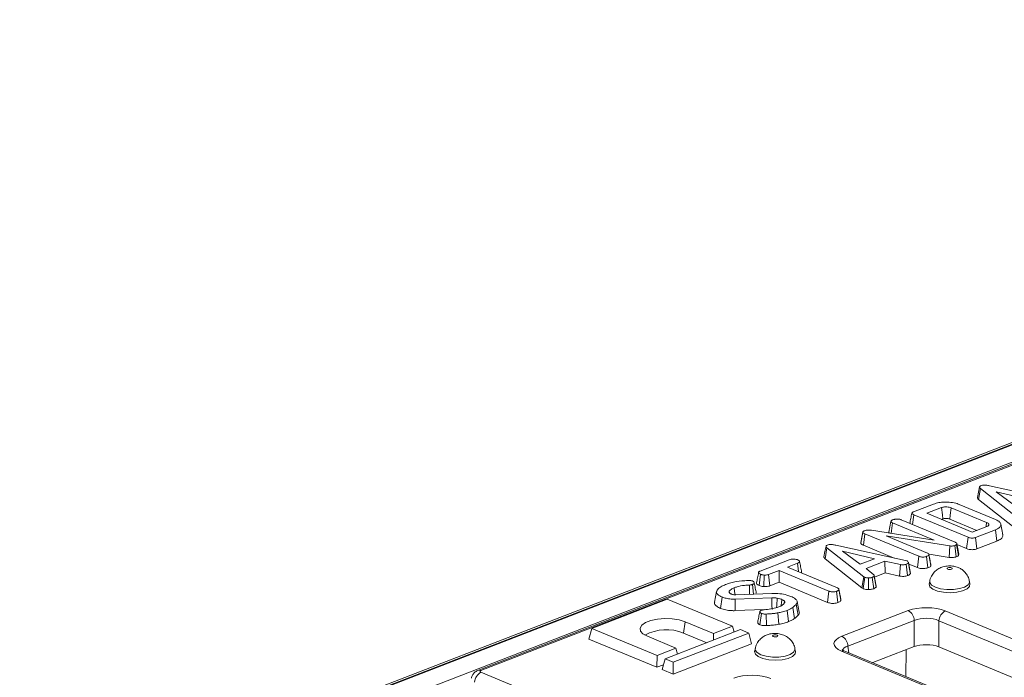
# Model space of a CAD drawing. Units: millimetres. Extents: x -987 to 11169, y -31 to 3696.
# Drawn here: x 2869 to 3110, y 1943 to 2104 of the extents above; entities that cross this region are included whole.
import ezdxf

# ---------------------------------------------------------------- set-up
doc = ezdxf.new("R2010")
doc.units = ezdxf.units.MM
doc.header["$LTSCALE"] = 10

msp = doc.modelspace()

# ---------------------------------------------------------------- linework, layer by layer
at = {"color": 7, "linetype": 'Continuous', "lineweight": 15}
for p, q in [((3378.982, 2103.766), (2869.063, 1906.637)), ((3380.022, 2103.719), (2870.104, 1906.59)), ((2870.303, 1906.507), (3380.222, 2103.637)), ((3382.204, 2100.192), (2873.46, 1903.516)), ((3280.257, 2060.378), (2981.059, 1944.711)), ((3281.037, 2060.343), (2981.839, 1944.676)), ((3103.506, 1986.514), (3103.97, 1989.218)), ((3112.937, 1982.147), (3103.97, 1989.218)), ((3106.155, 1989.855), (3123.197, 1986.103)), ((3115.584, 1986.556), (3107.788, 1988.398)), ((3107.788, 1988.398), (3112.108, 1985.212)), ((3103.506, 1986.514), (3112.492, 1979.427)), ((3087.611, 1983.511), (3092.456, 1985.384)), ((3094.44, 1984.533), (3090.808, 1983.128)), ((3105.451, 1980.879), (3096.818, 1984.461)), ((3098.787, 1985.308), (3107.634, 1981.637)), ((3081.545, 1978.547), (3082.063, 1981.161)), ((3084.547, 1981.575), (3097.732, 1976.104)), ((3087.333, 1980.42), (3087.653, 1982.774)), ((3100.917, 1977.27), (3087.653, 1982.774)), ((3090.808, 1983.128), (3101.914, 1978.52)), ((3094.42, 1981.629), (3094.772, 1981.765)), ((3096.454, 1981.701), (3103.055, 1978.961)), ((3077.287, 1978.971), (3092.64, 1976.554)), ((3082.122, 1978.21), (3082.475, 1980.772)), ((3092.64, 1976.554), (3082.475, 1980.772)), ((3101.914, 1978.52), (3105.546, 1979.924)), ((3107.601, 1979.1), (3102.756, 1977.227)), ((3107.948, 1976.339), (3107.601, 1979.1)), ((3109.412, 1977.854), (3108.919, 1980.46)), ((3074.699, 1975.864), (3075.212, 1978.49)), ((3075.32, 1975.339), (3075.698, 1978.094)), ((3088.889, 1972.62), (3075.698, 1978.094)), ((3096.487, 1975.163), (3080.922, 1977.59)), ((3080.922, 1977.59), (3090.971, 1973.42)), ((3100.55, 1974.511), (3100.917, 1977.27)), ((3103.09, 1974.461), (3102.756, 1977.227)), ((3103.09, 1974.461), (3107.948, 1976.339)), ((3065.969, 1972.003), (3066.434, 1974.707)), ((3075.401, 1967.636), (3066.434, 1974.707)), ((3068.619, 1975.344), (3085.661, 1971.592)), ((3075.32, 1975.339), (3082.869, 1972.207)), ((3096.317, 1972.354), (3096.487, 1975.163)), ((3098.04, 1972.508), (3097.704, 1975.274)), ((3098.162, 1975.747), (3098.086, 1975.5)), ((3098.568, 1972.828), (3098.086, 1975.5)), ((3098.661, 1973.134), (3098.162, 1975.747)), ((3098.212, 1975.481), (3100.55, 1974.511)), ((3050.095, 1969.008), (3057.184, 1971.748)), ((3065.969, 1972.003), (3074.956, 1964.916)), ((3078.048, 1972.045), (3070.252, 1973.887)), ((3070.252, 1973.887), (3074.571, 1970.701)), ((3074.571, 1970.701), (3078.048, 1972.045)), ((3085.661, 1971.592), (3086.007, 1971.496)), ((3086.007, 1971.496), (3086.234, 1971.347)), ((3088.523, 1969.861), (3088.889, 1972.62)), ((3091.103, 1969.826), (3090.764, 1972.591)), ((3091.624, 1971.508), (3091.33, 1973.078)), ((3091.836, 1970.369), (3091.341, 1972.999)), ((3091.407, 1973.119), (3096.317, 1972.354)), ((3098.568, 1972.828), (3098.661, 1973.134)), ((3054.725, 1969.179), (3052.111, 1968.168)), ((3054.705, 1966.276), (3054.725, 1969.179)), ((3066.919, 1964.119), (3054.725, 1969.179)), ((3059.206, 1970.912), (3056.8, 1969.981)), ((3056.8, 1969.981), (3068.995, 1964.921)), ((3059.463, 1968.876), (3059.206, 1970.912)), ((3080.589, 1971.409), (3076.043, 1969.651)), ((3076.043, 1969.651), (3077.916, 1968.107)), ((3084.373, 1970.606), (3080.589, 1971.409)), ((3080.67, 1968.545), (3080.589, 1971.409)), ((3084.157, 1967.804), (3084.373, 1970.606)), ((3086.147, 1967.91), (3085.812, 1970.677)), ((3086.329, 1971.132), (3086.312, 1971.22)), ((3086.826, 1968.452), (3086.332, 1971.083)), ((3086.403, 1970.741), (3088.523, 1969.861)), ((3091.836, 1970.369), (3091.821, 1970.475)), ((3049.813, 1965.477), (3050.186, 1968.234)), ((3051.03, 1965.205), (3051.104, 1968.025)), ((3052.443, 1965.401), (3052.111, 1968.168)), ((3060.197, 1968.572), (3060.211, 1968.762)), ((3074.956, 1964.916), (3075.401, 1967.636)), ((3075.251, 1964.741), (3075.645, 1967.49)), ((3075.645, 1967.49), (3075.401, 1967.636)), ((3076.6, 1964.507), (3076.603, 1967.327)), ((3077.876, 1964.712), (3077.517, 1967.47)), ((3078.441, 1965.103), (3077.955, 1967.763)), ((3078.479, 1965.35), (3077.986, 1967.963)), ((3078.066, 1967.538), (3080.67, 1968.545)), ((3080.67, 1968.545), (3084.157, 1967.804)), ((3047.519, 1963.333), (3047.466, 1965.602)), ((3048.488, 1963.366), (3048.197, 1965.732)), ((3052.443, 1965.401), (3054.705, 1966.276)), ((3054.705, 1966.276), (3066.553, 1961.36)), ((3069.654, 1962.954), (3069.347, 1964.592)), ((3069.852, 1961.87), (3069.358, 1964.5)), ((3074.956, 1964.916), (3075.251, 1964.741)), ((3091.556, 1966.582), (3091.423, 1965.904)), ((3101.393, 1965.867), (3101.265, 1966.545)), ((3027.372, 1962.137), (3008.941, 1955.012)), ((3043.311, 1955.524), (3027.372, 1962.137)), ((3039.446, 1964.026), (3038.933, 1961.425)), ((3040.401, 1959.908), (3040.774, 1962.665)), ((3042.595, 1963.697), (3042.519, 1964.117)), ((3042.536, 1963.761), (3042.749, 1963.528)), ((3052.975, 1962.471), (3043.963, 1962.158)), ((3043.995, 1959.339), (3043.963, 1962.158)), ((3044.114, 1963.216), (3052.966, 1963.52)), ((3066.553, 1961.36), (3066.919, 1964.119)), ((3069.123, 1961.329), (3068.784, 1964.094)), ((3069.852, 1961.87), (3069.837, 1961.99)), ((3043.995, 1959.339), (3051.041, 1959.584)), ((3055.927, 1961.103), (3056.029, 1961.667)), ((3058.493, 1957.406), (3058.062, 1960.124)), ((3059.389, 1958.249), (3058.916, 1960.926)), ((3059.615, 1958.993), (3059.122, 1961.599)), ((3050.053, 1955.903), (3050.422, 1958.662)), ((3051.635, 1955.689), (3051.578, 1958.507)), ((3054.646, 1956.011), (3054.443, 1958.813)), ((3057.031, 1956.655), (3056.691, 1959.419)), ((3070.082, 1953.078), (3086.294, 1959.346)), ((3095.35, 1959.267), (3229.666, 1903.534)), ((3008.219, 1952.4), (3008.941, 1955.012)), ((3008.941, 1955.012), (3024.88, 1948.399)), ((3045.303, 1954.697), (3026.872, 1947.572)), ((3031.359, 1953.878), (3031.73, 1956.636)), ((3031.73, 1956.636), (3038.703, 1953.742)), ((3038.703, 1953.742), (3043.311, 1955.524)), ((3043.698, 1954.077), (3043.311, 1955.524)), ((3047.295, 1953.87), (3045.303, 1954.697)), ((3087.776, 1956.936), (3071.564, 1950.668)), ((3087.742, 1950.547), (3087.776, 1956.936)), ((3093.813, 1956.884), (3093.779, 1950.494)), ((3228.129, 1901.15), (3093.813, 1956.884)), ((3008.219, 1952.4), (3024.86, 1945.495)), ((3029.488, 1950.18), (3022.514, 1953.073)), ((3028.865, 1946.745), (3047.295, 1953.87)), ((3031.359, 1953.878), (3037.063, 1951.512)), ((3038.692, 1952.141), (3038.703, 1953.742)), ((3047.998, 1951.246), (3047.295, 1953.87)), ((3024.88, 1948.399), (3029.488, 1950.18)), ((3047.998, 1951.246), (3028.845, 1943.842)), ((3029.875, 1948.733), (3029.488, 1950.18)), ((3048.889, 1950.087), (3048.755, 1949.41)), ((3058.726, 1949.372), (3058.597, 1950.05)), ((3071.564, 1950.668), (3071.776, 1949.05)), ((3087.742, 1950.547), (3077.609, 1946.63)), ((3221.953, 1897.31), (3093.779, 1950.494)), ((3024.86, 1945.495), (3024.88, 1948.399)), ((3026.15, 1944.96), (3026.872, 1947.572)), ((3026.872, 1947.572), (3028.865, 1946.745)), ((3204.274, 1893.718), (3069.957, 1949.451)), ((3205.088, 1893.734), (3070.771, 1949.467)), ((3085.763, 1949.782), (3085.745, 1943.253)), ((3024.86, 1945.495), (3026.47, 1946.118)), ((3028.845, 1943.842), (3028.865, 1946.745)), ((3077.685, 1946.598), (3077.685, 1946.659)), ((2981.825, 1944.273), (2994.877, 1938.857)), ((3028.845, 1943.842), (3026.15, 1944.96))]:
    msp.add_line(p, q, dxfattribs=at)
at = {"color": 7, "linetype": 'Continuous', "lineweight": 15, "flags": 128}
for points in [[(3103.736, 1989.588), (3103.479, 1988.284), (3103.223, 1986.98)], [(3094.772, 1981.765), (3094.655, 1982.745), (3094.44, 1984.533)], [(3096.454, 1981.701), (3096.583, 1982.678), (3096.818, 1984.461)], [(3105.308, 1979.832), (3105.327, 1979.969), (3105.451, 1980.879)], [(3075.224, 1978.608), (3074.969, 1977.313), (3074.715, 1976.019)], [(3066.2, 1975.076), (3065.943, 1973.773), (3065.687, 1972.469)], [(3086.801, 1968.629), (3086.556, 1969.925), (3086.329, 1971.128)], [(3096.887, 1969.838), (3096.678, 1969.896), (3096.431, 1969.918), (3096.182, 1969.9), (3095.97, 1969.845), (3095.827, 1969.762), (3095.774, 1969.664), (3095.82, 1969.564), (3095.957, 1969.478), (3096.166, 1969.42), (3096.413, 1969.398), (3096.662, 1969.416), (3096.874, 1969.47), (3097.017, 1969.553), (3097.07, 1969.652), (3097.024, 1969.752), (3096.887, 1969.838)], [(3043.943, 1963.218), (3043.848, 1963.985), (3043.731, 1964.929)], [(3091.423, 1965.904), (3091.415, 1965.857), (3091.596, 1965.201), (3092.298, 1964.603), (3093.446, 1964.126), (3094.915, 1963.824), (3096.545, 1963.728), (3098.161, 1963.85), (3099.586, 1964.175), (3100.667, 1964.669), (3101.286, 1965.278), (3101.393, 1965.867)], [(3092.92, 1965.064), (3092.007, 1965.594), (3091.571, 1966.214), (3091.557, 1966.584)], [(3101.264, 1966.547), (3101.271, 1966.29), (3100.921, 1965.665), (3100.081, 1965.121), (3098.844, 1964.716), (3097.343, 1964.496), (3095.741, 1964.483), (3094.212, 1964.68), (3092.92, 1965.064)], [(3052.99, 1959.651), (3052.985, 1960.655), (3052.975, 1962.471)], [(3054.107, 1960.075), (3054.145, 1960.596), (3054.275, 1962.402)], [(3055.186, 1960.503), (3055.274, 1961.165), (3055.397, 1962.087)], [(3022.514, 1953.073), (3021.438, 1953.669), (3020.822, 1954.362), (3020.717, 1955.094), (3021.13, 1955.807), (3022.029, 1956.442), (3023.341, 1956.949), (3024.959, 1957.287), (3026.752, 1957.427), (3028.575, 1957.359), (3030.28, 1957.088), (3031.73, 1956.636)], [(3054.219, 1953.343), (3054.011, 1953.401), (3053.764, 1953.423), (3053.515, 1953.405), (3053.303, 1953.351), (3053.159, 1953.268), (3053.107, 1953.169), (3053.153, 1953.069), (3053.29, 1952.984), (3053.498, 1952.925), (3053.746, 1952.904), (3053.994, 1952.921), (3054.207, 1952.976), (3054.35, 1953.059), (3054.403, 1953.158), (3054.357, 1953.257), (3054.219, 1953.343)], [(3050.253, 1948.569), (3049.339, 1949.1), (3048.903, 1949.719), (3048.889, 1950.089)], [(3058.597, 1950.053), (3058.604, 1949.796), (3058.253, 1949.17), (3057.414, 1948.626), (3056.177, 1948.221), (3054.676, 1948.001), (3053.074, 1947.988), (3051.544, 1948.185), (3050.253, 1948.569)], [(3048.755, 1949.41), (3048.748, 1949.362), (3048.929, 1948.706), (3049.631, 1948.108), (3050.779, 1947.632), (3052.248, 1947.329), (3053.878, 1947.234), (3055.493, 1947.355), (3056.919, 1947.68), (3058, 1948.174), (3058.619, 1948.783), (3058.726, 1949.372)]]:
    msp.add_lwpolyline(points, dxfattribs=at)
at = {"color": 7, "linetype": 'Continuous', "lineweight": 15}
for centre, radius, start, end in [((3084.921, 1956.841), 2.856, 1.89601, 61.27735), ((3096.628, 1956.756), 2.818, 116.97092, 177.4097), ((3027.166, 1943.461), 11.23, 68.07418, 118.01815), ((3068.709, 1950.574), 2.856, 1.89601, 61.27735), ((3070.383, 1948.479), 1.061, 68.56032, 113.67197), ((2983.103, 1941.761), 2.818, 116.97092, 177.4097), ((2981.405, 1943.733), 1.038, 65.31338, 109.6059)]:
    msp.add_arc(centre, radius, start, end, dxfattribs=at)
for centre, major_axis, ratio, start_param, end_param in [((3090.759, 1957.465), (6.429, -0.024), 0.403662, 0.7768313, 2.3400314), ((3090.751, 1955.502), (4.286, -0.011), 0.4629531, 0.7762742, 2.3394743), ((3074.617, 1951.225), (6.478, -0.025), 0.3975775, 2.3478845, 3.9110847), ((3074.609, 1949.261), (4.348, -0.303), 0.3938319, 2.3738467, 3.0913606), ((3090.718, 1949.293), (4.286, -0.016), 0.403662, 0.7768313, 2.3400314), ((2982.343, 1944.47), (0.72, -0.003), 0.3975775, 2.3478845, 3.9110847), ((3048.095, 1940.972), (6.429, -0.024), 0.403662, 0.7768313, 2.3400314)]:
    msp.add_ellipse(centre, major_axis=major_axis, ratio=ratio, start_param=start_param, end_param=end_param, dxfattribs=at)
for points, knots in [([(3103.97, 1989.218), (3103.907, 1989.276), (3103.78, 1989.392), (3103.711, 1989.565), (3103.78, 1989.72), (3103.925, 1989.812), (3104.029, 1989.857), (3104.056, 1989.868)], [0, 0, 0, 0, 0.2699277, 0.5421936, 0.7364882, 0.9314971, 1, 1, 1, 1]), ([(3104.056, 1989.868), (3104.193, 1989.912), (3104.444, 1989.992), (3104.911, 1990.027), (3105.497, 1989.995), (3105.89, 1989.911), (3106.155, 1989.855)], [0, 0, 0, 0, 0.2291835, 0.4194703, 0.6096959, 1, 1, 1, 1]), ([(3103.235, 1986.981), (3103.234, 1986.927), (3103.229, 1986.765), (3103.395, 1986.614), (3103.506, 1986.514)], [0, 0, 0, 0, 0.3334495, 1, 1, 1, 1]), ([(3092.456, 1985.384), (3092.88, 1985.521), (3093.653, 1985.772), (3095.193, 1985.911), (3096.769, 1985.837), (3098.033, 1985.597), (3098.614, 1985.374), (3098.787, 1985.308)], [0, 0, 0, 0, 0.2308384, 0.4210445, 0.6578235, 0.8985208, 1, 1, 1, 1]), ([(3096.818, 1984.461), (3096.651, 1984.52), (3096.335, 1984.633), (3095.735, 1984.708), (3095.185, 1984.705), (3094.739, 1984.636), (3094.532, 1984.565), (3094.44, 1984.533)], [0, 0, 0, 0, 0.250014, 0.4708188, 0.6916074, 0.8617838, 1, 1, 1, 1]), ([(3082.063, 1981.161), (3082.086, 1981.225), (3082.122, 1981.323), (3082.285, 1981.444), (3082.407, 1981.496), (3082.469, 1981.523)], [0, 0, 0, 0, 0.4708947, 0.7294275, 1, 1, 1, 1]), ([(3082.475, 1980.772), (3082.37, 1980.826), (3082.159, 1980.933), (3082.084, 1981.078), (3082.065, 1981.153), (3082.063, 1981.161)], [0, 0, 0, 0, 0.47049205, 0.94256378, 1, 1, 1, 1]), ([(3082.469, 1981.523), (3082.608, 1981.57), (3082.821, 1981.643), (3083.173, 1981.706), (3083.37, 1981.719), (3083.471, 1981.726)], [0, 0, 0, 0, 0.4775547, 0.7334021, 1, 1, 1, 1]), ([(3083.471, 1981.726), (3083.652, 1981.725), (3083.971, 1981.722), (3084.336, 1981.653), (3084.492, 1981.596), (3084.547, 1981.575)], [0, 0, 0, 0, 0.45967401, 0.80999834, 1, 1, 1, 1]), ([(3087.172, 1983.184), (3087.087, 1982.752), (3086.923, 1981.919), (3086.76, 1981.09), (3086.681, 1980.69)], [0, 0, 0, 0, 0.5182619, 1, 1, 1, 1]), ([(3087.653, 1982.774), (3087.49, 1982.851), (3087.256, 1982.962), (3087.149, 1983.148), (3087.209, 1983.291), (3087.381, 1983.414), (3087.544, 1983.483), (3087.611, 1983.511)], [0, 0, 0, 0, 0.35161222, 0.50628906, 0.66204862, 0.86030207, 1, 1, 1, 1]), ([(3094.772, 1981.765), (3094.87, 1981.798), (3095.051, 1981.86), (3095.434, 1981.891), (3095.827, 1981.874), (3096.189, 1981.802), (3096.371, 1981.733), (3096.454, 1981.701)], [0, 0, 0, 0, 0.20067515, 0.373807, 0.60392027, 0.81822152, 1, 1, 1, 1]), ([(3107.634, 1981.637), (3108.018, 1981.435), (3108.731, 1981.06), (3109.012, 1980.365), (3108.789, 1979.735), (3108.148, 1979.324), (3107.709, 1979.144), (3107.601, 1979.1)], [0, 0, 0, 0, 0.2663312, 0.4942328, 0.729752, 0.9337259, 1, 1, 1, 1]), ([(3075.212, 1978.49), (3075.212, 1978.551), (3075.212, 1978.66), (3075.384, 1978.775), (3075.502, 1978.827), (3075.538, 1978.844)], [0, 0, 0, 0, 0.4562724, 0.8304825, 1, 1, 1, 1]), ([(3075.538, 1978.844), (3075.69, 1978.892), (3075.97, 1978.981), (3076.54, 1979.034), (3076.977, 1979.009), (3077.235, 1978.977), (3077.287, 1978.971)], [0, 0, 0, 0, 0.3074218, 0.5688147, 0.913259, 1, 1, 1, 1]), ([(3105.546, 1979.924), (3105.684, 1979.992), (3105.949, 1980.121), (3106.039, 1980.365), (3105.952, 1980.586), (3105.727, 1980.757), (3105.53, 1980.844), (3105.451, 1980.879)], [0, 0, 0, 0, 0.2433159, 0.4655348, 0.6705124, 0.8675509, 1, 1, 1, 1]), ([(3075.698, 1978.094), (3075.583, 1978.148), (3075.406, 1978.232), (3075.244, 1978.37), (3075.223, 1978.45), (3075.212, 1978.49)], [0, 0, 0, 0, 0.47297966, 0.72892633, 1, 1, 1, 1]), ([(3081.545, 1978.547), (3081.552, 1978.514), (3081.571, 1978.419), (3081.659, 1978.331), (3081.716, 1978.274)], [0, 0, 0, 0, 0.3561096, 1, 1, 1, 1]), ([(3102.756, 1977.227), (3102.61, 1977.178), (3102.38, 1977.101), (3101.979, 1977.057), (3101.619, 1977.071), (3101.247, 1977.144), (3101.033, 1977.226), (3100.917, 1977.27)], [0, 0, 0, 0, 0.2683958, 0.4244638, 0.580867, 0.7738262, 1, 1, 1, 1]), ([(3107.948, 1976.339), (3108.341, 1976.523), (3109.063, 1976.862), (3109.461, 1977.421), (3109.389, 1977.738), (3109.363, 1977.853)], [0, 0, 0, 0, 0.4323918, 0.7937963, 1, 1, 1, 1]), ([(3066.434, 1974.707), (3066.371, 1974.765), (3066.244, 1974.881), (3066.175, 1975.054), (3066.244, 1975.209), (3066.389, 1975.301), (3066.493, 1975.346), (3066.52, 1975.357)], [0, 0, 0, 0, 0.2699277, 0.5421936, 0.7364882, 0.9314971, 1, 1, 1, 1]), ([(3066.52, 1975.357), (3066.657, 1975.401), (3066.908, 1975.481), (3067.375, 1975.516), (3067.961, 1975.484), (3068.354, 1975.4), (3068.619, 1975.344)], [0, 0, 0, 0, 0.2291835, 0.4194703, 0.6096959, 1, 1, 1, 1]), ([(3074.716, 1976.019), (3074.715, 1976.018), (3074.676, 1975.969), (3074.687, 1975.916), (3074.699, 1975.864)], [0, 0, 0, 0, 0.0208055, 1, 1, 1, 1]), ([(3074.699, 1975.864), (3074.723, 1975.792), (3074.781, 1975.622), (3075.067, 1975.452), (3075.275, 1975.359), (3075.32, 1975.339)], [0, 0, 0, 0, 0.3661583, 0.8622083, 1, 1, 1, 1]), ([(3097.704, 1975.274), (3097.555, 1975.227), (3097.313, 1975.151), (3096.883, 1975.122), (3096.633, 1975.145), (3096.504, 1975.161), (3096.487, 1975.163)], [0, 0, 0, 0, 0.4245477, 0.6923332, 0.960799, 1, 1, 1, 1]), ([(3098.086, 1975.5), (3098.042, 1975.459), (3097.974, 1975.395), (3097.827, 1975.324), (3097.745, 1975.291), (3097.704, 1975.274)], [0, 0, 0, 0, 0.4876987, 0.7425259, 1, 1, 1, 1]), ([(3097.732, 1976.104), (3097.835, 1976.055), (3097.995, 1975.978), (3098.113, 1975.851), (3098.145, 1975.782), (3098.162, 1975.747)], [0, 0, 0, 0, 0.47520268, 0.73425713, 1, 1, 1, 1]), ([(3100.55, 1974.511), (3100.747, 1974.439), (3101.073, 1974.319), (3101.667, 1974.239), (3102.187, 1974.244), (3102.681, 1974.322), (3102.947, 1974.412), (3103.09, 1974.461)], [0, 0, 0, 0, 0.2730966, 0.4547723, 0.6371083, 0.8052445, 1, 1, 1, 1]), ([(3057.184, 1971.748), (3057.346, 1971.802), (3057.619, 1971.893), (3058.16, 1971.947), (3058.651, 1971.916), (3059.067, 1971.853), (3059.252, 1971.788), (3059.319, 1971.764)], [0, 0, 0, 0, 0.2651869, 0.4480003, 0.6897129, 0.8871458, 1, 1, 1, 1]), ([(3059.319, 1971.764), (3059.447, 1971.683), (3059.662, 1971.548), (3059.766, 1971.339), (3059.687, 1971.162), (3059.476, 1971.023), (3059.286, 1970.944), (3059.206, 1970.912)], [0, 0, 0, 0, 0.2989136, 0.4982221, 0.6532275, 0.8559157, 1, 1, 1, 1]), ([(3065.699, 1972.469), (3065.698, 1972.415), (3065.693, 1972.253), (3065.859, 1972.103), (3065.969, 1972.003)], [0, 0, 0, 0, 0.3334495, 1, 1, 1, 1]), ([(3090.764, 1972.591), (3090.627, 1972.548), (3090.352, 1972.462), (3089.878, 1972.425), (3089.426, 1972.456), (3089.114, 1972.532), (3088.945, 1972.598), (3088.889, 1972.62)], [0, 0, 0, 0, 0.2461212, 0.4950341, 0.6625264, 0.8898007, 1, 1, 1, 1]), ([(3091.341, 1972.999), (3091.315, 1972.945), (3091.253, 1972.815), (3090.994, 1972.688), (3090.813, 1972.612), (3090.764, 1972.591)], [0, 0, 0, 0, 0.3392441, 0.8185183, 1, 1, 1, 1]), ([(3090.971, 1973.42), (3091.06, 1973.374), (3091.258, 1973.272), (3091.329, 1973.117), (3091.339, 1973.023), (3091.341, 1972.999)], [0, 0, 0, 0, 0.3761976, 0.8399405, 1, 1, 1, 1]), ([(3091.822, 1970.475), (3091.765, 1970.771), (3091.702, 1971.093), (3091.63, 1971.477), (3091.624, 1971.508)], [0, 0, 0, 0, 0.9180988, 1, 1, 1, 1]), ([(3096.317, 1972.354), (3096.503, 1972.334), (3096.862, 1972.296), (3097.412, 1972.336), (3097.792, 1972.422), (3097.982, 1972.488), (3098.04, 1972.508)], [0, 0, 0, 0, 0.3058658, 0.590939, 0.8759056, 1, 1, 1, 1]), ([(3098.04, 1972.508), (3098.167, 1972.561), (3098.391, 1972.656), (3098.514, 1972.776), (3098.568, 1972.828)], [0, 0, 0, 0, 0.5633168, 1, 1, 1, 1]), ([(3060.227, 1968.761), (3060.145, 1969.192), (3059.982, 1970.054), (3059.819, 1970.918), (3059.737, 1971.35)], [0, 0, 0, 0, 0.5000067, 1, 1, 1, 1]), ([(3085.812, 1970.677), (3085.702, 1970.642), (3085.511, 1970.581), (3085.177, 1970.533), (3084.792, 1970.543), (3084.533, 1970.582), (3084.373, 1970.606)], [0, 0, 0, 0, 0.2707542, 0.4702363, 0.6714804, 1, 1, 1, 1]), ([(3086.332, 1971.083), (3086.299, 1971.01), (3086.232, 1970.865), (3085.972, 1970.744), (3085.83, 1970.684), (3085.812, 1970.677)], [0, 0, 0, 0, 0.4665119, 0.9351624, 1, 1, 1, 1]), ([(3086.29, 1971.219), (3086.307, 1971.19), (3086.333, 1971.145), (3086.332, 1971.099), (3086.332, 1971.083)], [0, 0, 0, 0, 0.6472655, 1, 1, 1, 1]), ([(3088.523, 1969.861), (3088.671, 1969.807), (3088.958, 1969.702), (3089.503, 1969.614), (3090.068, 1969.612), (3090.634, 1969.677), (3090.941, 1969.775), (3091.103, 1969.826)], [0, 0, 0, 0, 0.2063155, 0.3994282, 0.5936702, 0.7854304, 1, 1, 1, 1]), ([(3091.103, 1969.826), (3091.224, 1969.878), (3091.487, 1969.989), (3091.761, 1970.174), (3091.815, 1970.313), (3091.836, 1970.369)], [0, 0, 0, 0, 0.3372202, 0.7308022, 1, 1, 1, 1]), ([(3098.514, 1969.869), (3098.151, 1969.992), (3097.395, 1970.248), (3096.104, 1970.316), (3094.858, 1970.119), (3093.747, 1969.649), (3092.815, 1968.975), (3092.068, 1968.022), (3091.632, 1967.174), (3091.593, 1966.662), (3091.587, 1966.582)], [0, 0, 0, 0, 0.13130168, 0.27383343, 0.43542091, 0.55928512, 0.68597238, 0.8247814, 0.97265776, 1, 1, 1, 1]), ([(3101.224, 1966.549), (3101.218, 1966.646), (3101.186, 1967.159), (3100.766, 1967.975), (3100.084, 1968.874), (3099.306, 1969.496), (3098.755, 1969.756), (3098.514, 1969.869)], [0, 0, 0, 0, 0.0650166, 0.3425738, 0.5906428, 0.8216669, 1, 1, 1, 1]), ([(3041.654, 1965.744), (3042.06, 1965.883), (3043.222, 1966.281), (3045.144, 1966.606), (3046.623, 1966.678), (3047.114, 1966.702)], [0, 0, 0, 0, 0.2642213, 0.755972, 1, 1, 1, 1]), ([(3047.114, 1966.702), (3047.188, 1966.704), (3047.34, 1966.709), (3047.577, 1966.707), (3047.729, 1966.687), (3047.807, 1966.677)], [0, 0, 0, 0, 0.3190142, 0.6527244, 1, 1, 1, 1]), ([(3047.807, 1966.677), (3047.902, 1966.664), (3048.045, 1966.644), (3048.215, 1966.599), (3048.294, 1966.573), (3048.334, 1966.559)], [0, 0, 0, 0, 0.48903879, 0.74270937, 1, 1, 1, 1]), ([(3049.715, 1968.69), (3049.629, 1968.259), (3049.458, 1967.396), (3049.289, 1966.541), (3049.205, 1966.113)], [0, 0, 0, 0, 0.4999559, 1, 1, 1, 1]), ([(3050.186, 1968.234), (3050.065, 1968.3), (3049.821, 1968.432), (3049.686, 1968.641), (3049.748, 1968.812), (3049.898, 1968.923), (3050.034, 1968.982), (3050.095, 1969.008)], [0, 0, 0, 0, 0.283186, 0.5660768, 0.7215794, 0.8761816, 1, 1, 1, 1]), ([(3051.104, 1968.025), (3050.941, 1968.046), (3050.69, 1968.078), (3050.388, 1968.156), (3050.254, 1968.208), (3050.186, 1968.234)], [0, 0, 0, 0, 0.479636, 0.7368306, 1, 1, 1, 1]), ([(3052.111, 1968.168), (3051.978, 1968.126), (3051.711, 1968.04), (3051.331, 1968.023), (3051.132, 1968.024), (3051.104, 1968.025)], [0, 0, 0, 0, 0.458262, 0.9224642, 1, 1, 1, 1]), ([(3076.603, 1967.327), (3076.438, 1967.331), (3076.108, 1967.339), (3075.809, 1967.429), (3075.668, 1967.482), (3075.645, 1967.49)], [0, 0, 0, 0, 0.454953, 0.9137831, 1, 1, 1, 1]), ([(3077.517, 1967.47), (3077.394, 1967.43), (3077.149, 1967.351), (3076.805, 1967.328), (3076.626, 1967.327), (3076.603, 1967.327)], [0, 0, 0, 0, 0.4635565, 0.932057, 1, 1, 1, 1]), ([(3077.955, 1967.763), (3077.902, 1967.711), (3077.819, 1967.632), (3077.651, 1967.539), (3077.561, 1967.493), (3077.517, 1967.47)], [0, 0, 0, 0, 0.4889099, 0.7441043, 1, 1, 1, 1]), ([(3077.916, 1968.107), (3077.949, 1968.053), (3077.999, 1967.968), (3077.979, 1967.853), (3077.963, 1967.793), (3077.955, 1967.763)], [0, 0, 0, 0, 0.4825491, 0.7406725, 1, 1, 1, 1]), ([(3084.157, 1967.804), (3084.304, 1967.782), (3084.635, 1967.731), (3085.184, 1967.703), (3085.728, 1967.777), (3086.01, 1967.867), (3086.147, 1967.91)], [0, 0, 0, 0, 0.2192059, 0.4961393, 0.7546498, 1, 1, 1, 1]), ([(3086.147, 1967.91), (3086.242, 1967.95), (3086.491, 1968.054), (3086.751, 1968.24), (3086.804, 1968.39), (3086.826, 1968.452)], [0, 0, 0, 0, 0.2684304, 0.6998989, 1, 1, 1, 1]), ([(3086.826, 1968.452), (3086.835, 1968.508), (3086.844, 1968.569), (3086.799, 1968.625), (3086.797, 1968.629)], [0, 0, 0, 0, 0.9395552, 1, 1, 1, 1]), ([(3040.774, 1962.665), (3040.376, 1962.868), (3039.701, 1963.213), (3039.356, 1963.825), (3039.492, 1964.22), (3039.632, 1964.429), (3039.658, 1964.467)], [0, 0, 0, 0, 0.39156, 0.6657221, 0.9391669, 1, 1, 1, 1]), ([(3039.658, 1964.467), (3039.763, 1964.588), (3039.973, 1964.829), (3040.587, 1965.276), (3041.228, 1965.558), (3041.654, 1965.744)], [0, 0, 0, 0, 0.2514214, 0.5034498, 1, 1, 1, 1]), ([(3043.731, 1964.929), (3043.592, 1964.871), (3043.312, 1964.755), (3042.868, 1964.488), (3042.658, 1964.264), (3042.519, 1964.117)], [0, 0, 0, 0, 0.252793, 0.5062084, 1, 1, 1, 1]), ([(3047.466, 1965.602), (3047.058, 1965.577), (3045.994, 1965.512), (3044.699, 1965.27), (3043.967, 1965.012), (3043.731, 1964.929)], [0, 0, 0, 0, 0.2969877, 0.7734464, 1, 1, 1, 1]), ([(3048.197, 1965.732), (3048.117, 1965.706), (3047.934, 1965.645), (3047.667, 1965.614), (3047.502, 1965.604), (3047.466, 1965.602)], [0, 0, 0, 0, 0.3831089, 0.8686053, 1, 1, 1, 1]), ([(3048.334, 1966.559), (3048.418, 1966.508), (3048.642, 1966.369), (3048.711, 1966.137), (3048.577, 1965.924), (3048.378, 1965.808), (3048.238, 1965.75), (3048.197, 1965.732)], [0, 0, 0, 0, 0.2021099, 0.5407485, 0.7312135, 0.9206611, 1, 1, 1, 1]), ([(3049.154, 1963.586), (3049.073, 1964.015), (3048.911, 1964.872), (3048.748, 1965.733), (3048.666, 1966.163)], [0, 0, 0, 0, 0.5000175, 1, 1, 1, 1]), ([(3049.226, 1966.113), (3049.22, 1966.067), (3049.197, 1965.907), (3049.408, 1965.677), (3049.701, 1965.533), (3049.813, 1965.477)], [0, 0, 0, 0, 0.19810407, 0.69230936, 1, 1, 1, 1]), ([(3049.813, 1965.477), (3049.98, 1965.418), (3050.305, 1965.303), (3050.752, 1965.233), (3050.992, 1965.209), (3051.03, 1965.205)], [0, 0, 0, 0, 0.4704347, 0.9173057, 1, 1, 1, 1]), ([(3051.03, 1965.205), (3051.11, 1965.205), (3051.383, 1965.202), (3051.854, 1965.233), (3052.23, 1965.326), (3052.409, 1965.389), (3052.443, 1965.401)], [0, 0, 0, 0, 0.1556199, 0.5332525, 0.9117334, 1, 1, 1, 1]), ([(3069.358, 1964.5), (3069.339, 1964.454), (3069.292, 1964.341), (3069.054, 1964.207), (3068.861, 1964.126), (3068.784, 1964.094)], [0, 0, 0, 0, 0.2915826, 0.7161631, 1, 1, 1, 1]), ([(3068.995, 1964.921), (3069.076, 1964.88), (3069.268, 1964.783), (3069.349, 1964.629), (3069.356, 1964.529), (3069.358, 1964.5)], [0, 0, 0, 0, 0.3426177, 0.80696, 1, 1, 1, 1]), ([(3075.251, 1964.741), (3075.313, 1964.717), (3075.52, 1964.639), (3075.938, 1964.533), (3076.361, 1964.507), (3076.579, 1964.507), (3076.6, 1964.507)], [0, 0, 0, 0, 0.1699863, 0.5647829, 0.9581582, 1, 1, 1, 1]), ([(3076.6, 1964.507), (3076.752, 1964.51), (3077.069, 1964.517), (3077.516, 1964.589), (3077.759, 1964.672), (3077.876, 1964.712)], [0, 0, 0, 0, 0.3211234, 0.6708992, 1, 1, 1, 1]), ([(3077.876, 1964.712), (3077.936, 1964.743), (3078.097, 1964.826), (3078.316, 1964.951), (3078.405, 1965.059), (3078.441, 1965.103)], [0, 0, 0, 0, 0.2556297, 0.6962236, 1, 1, 1, 1]), ([(3078.441, 1965.103), (3078.451, 1965.137), (3078.476, 1965.219), (3078.475, 1965.302), (3078.474, 1965.35)], [0, 0, 0, 0, 0.41757282, 1, 1, 1, 1]), ([(3043.963, 1962.158), (3043.529, 1962.163), (3042.662, 1962.171), (3041.565, 1962.381), (3041.009, 1962.581), (3040.774, 1962.665)], [0, 0, 0, 0, 0.3665159, 0.7324417, 1, 1, 1, 1]), ([(3042.519, 1964.117), (3042.502, 1964.072), (3042.471, 1963.991), (3042.494, 1963.872), (3042.522, 1963.798), (3042.536, 1963.761)], [0, 0, 0, 0, 0.3746217, 0.6858245, 1, 1, 1, 1]), ([(3042.749, 1963.528), (3042.771, 1963.515), (3042.816, 1963.489), (3042.913, 1963.441), (3042.994, 1963.407), (3043.048, 1963.385)], [0, 0, 0, 0, 0.2505643, 0.5012589, 1, 1, 1, 1]), ([(3043.048, 1963.385), (3043.134, 1963.354), (3043.306, 1963.291), (3043.636, 1963.222), (3043.92, 1963.212), (3044.083, 1963.215), (3044.114, 1963.216)], [0, 0, 0, 0, 0.2925344, 0.5878431, 0.9197467, 1, 1, 1, 1]), ([(3052.966, 1963.52), (3053.618, 1963.519), (3054.905, 1963.519), (3056.507, 1963.226), (3057.294, 1962.945), (3057.608, 1962.833)], [0, 0, 0, 0, 0.3810568, 0.7533032, 1, 1, 1, 1]), ([(3054.275, 1962.402), (3054.17, 1962.416), (3053.959, 1962.444), (3053.523, 1962.47), (3053.194, 1962.471), (3052.975, 1962.471)], [0, 0, 0, 0, 0.2511593, 0.502768, 1, 1, 1, 1]), ([(3055.397, 1962.087), (3055.313, 1962.119), (3055.144, 1962.182), (3054.785, 1962.298), (3054.479, 1962.361), (3054.275, 1962.402)], [0, 0, 0, 0, 0.25158227, 0.50345205, 1, 1, 1, 1]), ([(3056.029, 1961.667), (3055.99, 1961.706), (3055.913, 1961.784), (3055.716, 1961.929), (3055.524, 1962.024), (3055.397, 1962.087)], [0, 0, 0, 0, 0.2551238, 0.5104783, 1, 1, 1, 1]), ([(3057.608, 1962.833), (3058.006, 1962.637), (3058.7, 1962.295), (3059.195, 1961.685), (3059.111, 1961.237), (3058.956, 1960.991), (3058.916, 1960.926)], [0, 0, 0, 0, 0.3619147, 0.6320132, 0.9030769, 1, 1, 1, 1]), ([(3068.784, 1964.094), (3068.647, 1964.051), (3068.372, 1963.965), (3067.897, 1963.927), (3067.444, 1963.959), (3067.134, 1964.034), (3066.969, 1964.099), (3066.919, 1964.119)], [0, 0, 0, 0, 0.2475955, 0.497997, 0.6678078, 0.899368, 1, 1, 1, 1]), ([(3069.123, 1961.329), (3069.242, 1961.379), (3069.502, 1961.489), (3069.78, 1961.673), (3069.831, 1961.813), (3069.852, 1961.87)], [0, 0, 0, 0, 0.331806, 0.7247752, 1, 1, 1, 1]), ([(3069.839, 1961.99), (3069.781, 1962.285), (3069.722, 1962.587), (3069.655, 1962.947), (3069.654, 1962.954)], [0, 0, 0, 0, 0.9794524, 1, 1, 1, 1]), ([(3039.007, 1961.42), (3038.97, 1961.338), (3038.84, 1961.046), (3039.263, 1960.545), (3039.872, 1960.139), (3040.314, 1959.946), (3040.401, 1959.908)], [0, 0, 0, 0, 0.15095532, 0.53075833, 0.90770817, 1, 1, 1, 1]), ([(3040.401, 1959.908), (3040.812, 1959.769), (3041.593, 1959.505), (3042.892, 1959.329), (3043.685, 1959.336), (3043.995, 1959.339)], [0, 0, 0, 0, 0.4025893, 0.7657939, 1, 1, 1, 1]), ([(3050.341, 1959.392), (3050.424, 1959.421), (3050.568, 1959.473), (3050.814, 1959.526), (3050.971, 1959.549), (3051.051, 1959.56)], [0, 0, 0, 0, 0.3978321, 0.6953816, 1, 1, 1, 1]), ([(3051.051, 1959.56), (3051.613, 1959.62), (3052.741, 1959.739), (3053.953, 1959.992), (3054.512, 1960.197), (3054.639, 1960.244)], [0, 0, 0, 0, 0.4337805, 0.8707658, 1, 1, 1, 1]), ([(3054.639, 1960.244), (3054.81, 1960.318), (3055.153, 1960.465), (3055.691, 1960.804), (3055.938, 1961.087), (3056.102, 1961.275)], [0, 0, 0, 0, 0.2516109, 0.5038973, 1, 1, 1, 1]), ([(3056.102, 1961.275), (3056.125, 1961.337), (3056.16, 1961.433), (3056.107, 1961.565), (3056.055, 1961.633), (3056.029, 1961.667)], [0, 0, 0, 0, 0.4689984, 0.7322319, 1, 1, 1, 1]), ([(3058.062, 1960.124), (3057.951, 1960.053), (3057.728, 1959.913), (3057.292, 1959.67), (3056.919, 1959.514), (3056.691, 1959.419)], [0, 0, 0, 0, 0.2788266, 0.5577906, 1, 1, 1, 1]), ([(3058.916, 1960.926), (3058.85, 1960.853), (3058.719, 1960.706), (3058.437, 1960.438), (3058.208, 1960.246), (3058.062, 1960.124)], [0, 0, 0, 0, 0.2678139, 0.5356462, 1, 1, 1, 1]), ([(3066.553, 1961.36), (3066.7, 1961.306), (3066.987, 1961.202), (3067.537, 1961.115), (3068.109, 1961.116), (3068.668, 1961.183), (3068.968, 1961.279), (3069.123, 1961.329)], [0, 0, 0, 0, 0.2052079, 0.4016416, 0.5992742, 0.793445, 1, 1, 1, 1]), ([(3049.996, 1959.073), (3049.911, 1958.642), (3049.74, 1957.779), (3049.57, 1956.92), (3049.485, 1956.49)], [0, 0, 0, 0, 0.4999779, 1, 1, 1, 1]), ([(3050.422, 1958.662), (3050.3, 1958.724), (3050.082, 1958.835), (3049.975, 1959.037), (3050.015, 1959.218), (3050.2, 1959.33), (3050.315, 1959.38), (3050.341, 1959.392)], [0, 0, 0, 0, 0.2866155, 0.515825, 0.7456693, 0.9418399, 1, 1, 1, 1]), ([(3051.578, 1958.507), (3051.465, 1958.503), (3051.238, 1958.494), (3050.886, 1958.524), (3050.617, 1958.59), (3050.473, 1958.643), (3050.422, 1958.662)], [0, 0, 0, 0, 0.2679154, 0.5386278, 0.8371953, 1, 1, 1, 1]), ([(3054.443, 1958.813), (3054.185, 1958.767), (3053.667, 1958.675), (3052.702, 1958.577), (3052, 1958.533), (3051.578, 1958.507)], [0, 0, 0, 0, 0.2847591, 0.5702246, 1, 1, 1, 1]), ([(3056.691, 1959.419), (3056.506, 1959.352), (3056.137, 1959.218), (3055.403, 1959.002), (3054.811, 1958.885), (3054.443, 1958.813)], [0, 0, 0, 0, 0.2746663, 0.5496641, 1, 1, 1, 1]), ([(3057.031, 1956.655), (3057.178, 1956.714), (3057.477, 1956.835), (3057.975, 1957.083), (3058.292, 1957.281), (3058.493, 1957.406)], [0, 0, 0, 0, 0.2634466, 0.5333126, 1, 1, 1, 1]), ([(3058.493, 1957.406), (3058.58, 1957.476), (3058.756, 1957.619), (3059.063, 1957.899), (3059.261, 1958.112), (3059.389, 1958.249)], [0, 0, 0, 0, 0.257512, 0.5220682, 1, 1, 1, 1]), ([(3059.389, 1958.249), (3059.581, 1958.499), (3059.772, 1958.75), (3059.614, 1958.992), (3059.614, 1958.993)], [0, 0, 0, 0, 0.999109, 1, 1, 1, 1]), ([(3049.494, 1956.491), (3049.494, 1956.429), (3049.493, 1956.284), (3049.694, 1956.076), (3049.941, 1955.957), (3050.053, 1955.903)], [0, 0, 0, 0, 0.2841008, 0.674884, 1, 1, 1, 1]), ([(3050.053, 1955.903), (3050.226, 1955.844), (3050.544, 1955.735), (3051.12, 1955.672), (3051.471, 1955.683), (3051.635, 1955.689)], [0, 0, 0, 0, 0.3894164, 0.714542, 1, 1, 1, 1]), ([(3051.635, 1955.689), (3051.914, 1955.707), (3052.477, 1955.743), (3053.507, 1955.818), (3054.21, 1955.937), (3054.646, 1956.011)], [0, 0, 0, 0, 0.2705146, 0.5473349, 1, 1, 1, 1]), ([(3054.646, 1956.011), (3054.87, 1956.054), (3055.325, 1956.141), (3056.15, 1956.343), (3056.686, 1956.533), (3057.031, 1956.655)], [0, 0, 0, 0, 0.2583688, 0.5229989, 1, 1, 1, 1]), ([(3055.847, 1953.374), (3055.484, 1953.497), (3054.727, 1953.753), (3053.436, 1953.821), (3052.19, 1953.624), (3051.08, 1953.154), (3050.147, 1952.48), (3049.401, 1951.528), (3048.965, 1950.679), (3048.926, 1950.167), (3048.919, 1950.087)], [0, 0, 0, 0, 0.1313017, 0.2738334, 0.4354209, 0.5592851, 0.6859724, 0.8247814, 0.9726578, 1, 1, 1, 1]), ([(3058.557, 1950.054), (3058.551, 1950.151), (3058.519, 1950.664), (3058.098, 1951.48), (3057.417, 1952.38), (3056.639, 1953.001), (3056.087, 1953.261), (3055.847, 1953.374)], [0, 0, 0, 0, 0.0650166, 0.3425738, 0.5906428, 0.8216669, 1, 1, 1, 1]), ([(3070.771, 1949.467), (3070.642, 1949.524), (3070.319, 1949.666), (3070.097, 1949.858), (3070.127, 1949.819), (3070.134, 1949.809)], [0, 0, 0, 0, 0.3296663, 0.8255774, 1, 1, 1, 1]), ([(2981.059, 1944.711), (2980.774, 1944.568), (2980.256, 1944.308), (2979.701, 1943.625), (2979.568, 1943.108), (2979.501, 1942.848)], [0, 0, 0, 0, 0.3776403, 0.6872127, 1, 1, 1, 1])]:
    msp.add_open_spline(points, degree=3, knots=knots, dxfattribs=at)

doc.saveas('drawing.dxf')
